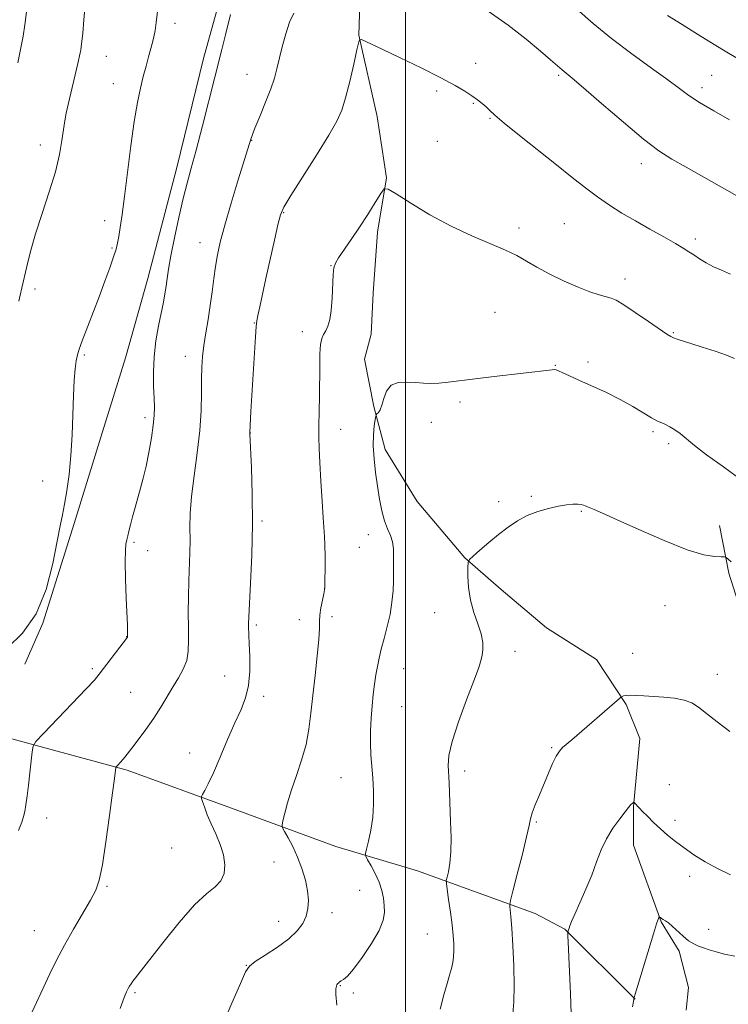
# Model space of a CAD drawing. Extents: x 2149800 to 2152700, y 307300 to 310200.
# Drawn here: x 2151396 to 2151587, y 307732 to 307997 of the extents above; entities that cross this region are included whole.
import ezdxf

# ---------------------------------------------------------------- set-up
doc = ezdxf.new("R2010")
doc.units = 0
doc.header["$MEASUREMENT"] = 0
for name, color, linetype, lineweight in [('BREAKLINE DTM HARD', 7, 'Continuous', 0), ('CONTOUR INDEX', 41, 'Continuous', 13), ('CONTOUR INTERMEDIATE', 44, 'Continuous', 0), ('GRID LINE', 7, 'Continuous', 0), ('SPOT ELEVATION DTM', 2, 'Continuous', 13)]:
    doc.layers.add(name, color=color, linetype=linetype, lineweight=lineweight)

msp = doc.modelspace()

# ---------------------------------------------------------------- linework, layer by layer
at = {"layer": 'BREAKLINE DTM HARD'}
for points in [[(2151568.48, 308068.72, 1057.68), (2151577.68, 308052.29, 1056.89), (2151591.74, 308041.99, 1056.4), (2151605.78, 308036.55, 1056.4), (2151620.42, 308034.17, 1056.28), (2151634.43, 308034.83, 1056.28), (2151658.82, 308033.7, 1057.07), (2151658.33, 308001.4, 1056.03), (2151657.26, 307961.77, 1051.58), (2151657.4, 307925.2, 1047.56), (2151656.34, 307881.92, 1044.33), (2151655.33, 307826.45, 1040.67), (2151655.45, 307795.37, 1037.38), (2151654.3, 307775.25, 1035.31), (2151653.12, 307764.27, 1033.6), (2151639.7, 307768.49, 1034.82), (2151628.09, 307776.37, 1035.19), (2151617.08, 307786.69, 1036.16), (2151609.12, 307797.02, 1036.28), (2151602.97, 307809.19, 1036.65), (2151597.44, 307821.97, 1037.26), (2151590.68, 307836.57, 1037.5), (2151586.98, 307848.14, 1037.69), (2151584.5, 307860.93, 1038.6)], [(2151463.73, 308045.77, 1048.53), (2151454.08, 308017.09, 1048.41), (2151445.66, 307986.58, 1048.6), (2151438.46, 307957.3, 1048.6), (2151430.64, 307927.4, 1048.84), (2151424.63, 307906.04, 1049.08), (2151418, 307884.69, 1049.51), (2151410.78, 307861.5, 1049.75), (2151402.34, 307834.65, 1050), (2151397.51, 307823.66, 1049.21)], [(2151487.94, 308009.96, 1045.2), (2151487.4, 307992.89, 1044.04), (2151492.35, 307970.97, 1043.07), (2151494.85, 307954.52, 1042.09), (2151492.47, 307939.88, 1041.54), (2151491.31, 307923.42, 1041.18), (2151490.74, 307912.45, 1040.87), (2151488.94, 307905.74, 1040.39), (2151491.43, 307892.94, 1040.14), (2151494.52, 307881.38, 1039.41), (2151503.1, 307867.39, 1038.43), (2151515.96, 307852.2, 1038.07), (2151525.75, 307843.7, 1037.22), (2151537.97, 307833.39, 1037.09), (2151551.42, 307824.9, 1036.91), (2151559.39, 307812.74, 1035.81), (2151563.08, 307803.61, 1035.14), (2151561.32, 307785.32, 1033.92), (2151561.36, 307774.96, 1033.19), (2151568.75, 307754.26, 1031.91), (2151573.65, 307746.36, 1031.79), (2151576.13, 307736.61, 1031.18), (2151575.54, 307730.52, 1030.75)], [(2151135.2, 307879.97, 1080.84), (2151180.97, 307864.29, 1075.23), (2151220.04, 307849.81, 1069.38), (2151260.3, 307840.21, 1062.86), (2151303.01, 307829.4, 1057.92), (2151349.99, 307817.38, 1052.98), (2151389.66, 307804.73, 1048.9), (2151425.05, 307795.11, 1045.73), (2151453.12, 307784.85, 1043.29), (2151481.2, 307774.6, 1040.61), (2151503.17, 307767.98, 1038.9), (2151534.91, 307756.51, 1035.19), (2151542.84, 307752.28, 1034.09), (2151561.81, 307733.45, 1031.96)]]:
    msp.add_polyline3d(points, dxfattribs=at)
at = {"layer": 'CONTOUR INDEX', "flags": 128}
for points, elevation in [([(2151392.855, 307827.992), (2151396.93, 307831.972), (2151400.607, 307837.175), (2151403.299, 307843.765), (2151405.098, 307850.723), (2151406.268, 307856.735), (2151407.054, 307860.884), (2151407.638, 307863.841), (2151408.184, 307866.676), (2151408.81, 307870.261), (2151409.44, 307874.665), (2151409.952, 307879.758), (2151410.263, 307885.34), (2151410.598, 307895.963), (2151410.815, 307900.006), (2151411.084, 307903.07), (2151411.372, 307905.283), (2151411.68, 307906.867), (2151412.152, 307908.416), (2151412.968, 307910.618), (2151417.496, 307922.493), (2151419.067, 307926.659), (2151420.416, 307930.312), (2151421.442, 307933.225), (2151422.09, 307935.298), (2151422.488, 307936.947), (2151422.812, 307938.718), (2151423.209, 307941.129), (2151423.727, 307944.596), (2151424.386, 307949.51), (2151426.084, 307963.12), (2151426.991, 307969.686), (2151427.851, 307974.78), (2151428.66, 307978.628), (2151429.424, 307981.739), (2151430.146, 307984.526), (2151430.81, 307987.015), (2151431.877, 307990.871), (2151432.28, 307992.452), (2151432.62, 307994.164), (2151432.924, 307996.267), (2151433.635, 308002.267)], 1050), ([(2151570.503, 307998.178), (2151574.434, 307995.754), (2151578.854, 307992.955), (2151583.028, 307990.329), (2151586.431, 307988.271), (2151592.383, 307984.791)], 1050), ([(2151481.491, 307731.869), (2151481.275, 307734.728), (2151481.271, 307736.255), (2151481.385, 307736.983), (2151481.537, 307737.372), (2151481.702, 307737.596), (2151482.028, 307737.925), (2151482.259, 307738.133), (2151482.642, 307738.381), (2151483.278, 307738.751), (2151484.339, 307739.639), (2151486.013, 307741.522), (2151488.353, 307744.657), (2151490.862, 307748.427), (2151492.904, 307751.995), (2151494.007, 307754.731), (2151494.348, 307756.828), (2151494.264, 307758.683), (2151494.022, 307760.626), (2151493.593, 307762.716), (2151492.877, 307764.947), (2151491.839, 307767.258), (2151490.707, 307769.379), (2151489.774, 307770.99), (2151489.272, 307771.929), (2151489.193, 307772.677), (2151489.471, 307773.876), (2151490.017, 307776.008), (2151490.648, 307778.93), (2151491.162, 307782.339), (2151491.402, 307785.955), (2151491.396, 307789.58), (2151491.219, 307793.039), (2151490.686, 307799.26), (2151490.527, 307802.367), (2151490.549, 307805.678), (2151490.724, 307809.077), (2151490.996, 307812.381), (2151491.319, 307815.439), (2151491.671, 307818.221), (2151492.036, 307820.727), (2151492.414, 307823), (2151492.865, 307825.245), (2151493.464, 307827.706), (2151494.246, 307830.564), (2151495.088, 307833.728), (2151495.827, 307837.039), (2151496.336, 307840.329), (2151496.63, 307843.38), (2151496.76, 307845.964), (2151496.779, 307847.943), (2151496.752, 307849.546), (2151496.745, 307851.095), (2151496.787, 307852.832), (2151496.761, 307854.69), (2151496.509, 307856.523), (2151495.932, 307858.252), (2151495.149, 307860.063), (2151494.337, 307862.208), (2151493.634, 307864.878), (2151493.031, 307868.015), (2151492.479, 307871.501), (2151491.956, 307875.195), (2151491.537, 307878.887), (2151491.326, 307882.343), (2151491.38, 307885.348), (2151491.596, 307887.758), (2151491.83, 307889.443), (2151491.976, 307890.353), (2151492.101, 307890.753), (2151492.312, 307890.985), (2151492.684, 307891.363), (2151493.161, 307892.089), (2151493.657, 307893.333), (2151494.148, 307895.15), (2151494.862, 307897.109), (2151496.091, 307898.662), (2151498.015, 307899.408), (2151500.356, 307899.535), (2151502.722, 307899.379), (2151504.831, 307899.226), (2151506.828, 307899.169), (2151508.966, 307899.247), (2151511.498, 307899.493), (2151518.766, 307900.412), (2151523.814, 307901.018), (2151539.482, 307902.825), (2151540.059, 307902.876), (2151540.533, 307902.809), (2151541.198, 307902.554), (2151542.323, 307902.047), (2151544.087, 307901.238), (2151546.644, 307900.084), (2151550.044, 307898.569), (2151553.907, 307896.791), (2151557.747, 307894.88), (2151561.15, 307892.975), (2151566.191, 307889.911), (2151567.766, 307889.061), (2151568.938, 307888.533), (2151569.991, 307888.083), (2151571.159, 307887.499), (2151572.477, 307886.706), (2151573.929, 307885.662), (2151577.794, 307882.468), (2151581.028, 307879.978), (2151585.526, 307876.734), (2151590.726, 307872.968)], 1040)]:
    msp.add_lwpolyline(points, dxfattribs=dict(at, elevation=elevation))
at = {"layer": 'CONTOUR INTERMEDIATE', "flags": 128}
for points, elevation in [([(2151395.879, 307921.329), (2151396.272, 307922.907), (2151396.732, 307924.877), (2151398.031, 307930.642), (2151399.027, 307934.636), (2151400.405, 307939.422), (2151402.197, 307944.932), (2151404.107, 307950.69), (2151405.754, 307956.121), (2151406.856, 307960.751), (2151407.516, 307964.528), (2151407.937, 307967.506), (2151408.299, 307969.815), (2151408.703, 307971.892), (2151409.231, 307974.253), (2151411.809, 307985.271), (2151412.438, 307988.15), (2151412.564, 307988.855), (2151412.702, 307989.793), (2151412.88, 307991.205), (2151413.122, 307993.464), (2151413.455, 307996.972), (2151413.893, 308001.892)], 1052), ([(2151395.644, 307985.441), (2151396.22, 307988.112), (2151396.68, 307990.328), (2151397.09, 307992.618), (2151397.539, 307995.664), (2151398.082, 307999.863)], 1054), ([(2151522.27, 307999.359), (2151527.653, 307995.539), (2151532.433, 307991.809), (2151536.301, 307988.605), (2151539.052, 307986.252), (2151542.145, 307983.556), (2151544.82, 307981.337), (2151547.85, 307978.747), (2151552.774, 307974.473), (2151558.626, 307969.439), (2151564.077, 307964.908), (2151568.199, 307961.785), (2151571.664, 307959.551), (2151575.545, 307957.334), (2151586.487, 307951.158), (2151592.451, 307947.805)], 1046), ([(2151546.07, 307999.89), (2151550.533, 307996.003), (2151555.467, 307991.964), (2151560.867, 307987.872), (2151566.151, 307984.043), (2151570.596, 307980.845), (2151573.752, 307978.5), (2151576.284, 307976.644), (2151579.137, 307974.766), (2151582.951, 307972.508), (2151587.165, 307970.14)], 1048), ([(2151395.872, 307778.836), (2151396.735, 307781.138), (2151397.22, 307782.615), (2151397.528, 307783.974), (2151397.827, 307785.799), (2151398.153, 307788.179), (2151398.508, 307791.081), (2151398.883, 307794.377), (2151399.5, 307800.057), (2151399.751, 307801.532), (2151400.536, 307802.795), (2151402.529, 307804.93), (2151410.313, 307813.04), (2151413.991, 307816.913), (2151416.245, 307819.359), (2151417.554, 307820.91), (2151425.162, 307830.888), (2151425.187, 307830.957), (2151425.197, 307831.761), (2151425.183, 307832.801), (2151425.136, 307834.157), (2151424.838, 307841.375), (2151424.647, 307846.569), (2151424.54, 307851.166), (2151424.585, 307854.174), (2151424.747, 307855.916), (2151424.971, 307857.042), (2151425.217, 307858.124), (2151425.525, 307859.417), (2151425.949, 307861.098), (2151426.528, 307863.272), (2151427.218, 307865.78), (2151428.691, 307870.959), (2151429.425, 307873.688), (2151430.173, 307876.864), (2151430.929, 307880.629), (2151431.61, 307884.531), (2151432.114, 307887.974), (2151432.368, 307890.568), (2151432.416, 307892.757), (2151432.331, 307895.192), (2151432.197, 307898.374), (2151432.148, 307902.185), (2151432.33, 307906.355), (2151432.835, 307910.609), (2151433.533, 307914.653), (2151434.812, 307921.007), (2151435.245, 307923.289), (2151435.574, 307925.305), (2151435.855, 307927.366), (2151436.226, 307929.935), (2151436.845, 307933.514), (2151437.813, 307938.367), (2151438.991, 307943.806), (2151440.181, 307948.903), (2151441.253, 307953.069), (2151442.345, 307957.059), (2151443.665, 307961.967), (2151445.328, 307968.457), (2151448.634, 307981.579), (2151450.599, 307989.045), (2151451.578, 307992.94), (2151452.901, 307998.471)], 1048), ([(2151398.225, 307727.377), (2151404.278, 307740.276), (2151406.066, 307743.963), (2151408.181, 307748.005), (2151410.651, 307752.356), (2151415.24, 307760.129), (2151416.645, 307762.781), (2151417.582, 307765.512), (2151418.402, 307769.603), (2151419.363, 307775.824), (2151420.354, 307782.893), (2151421.172, 307789.014), (2151421.667, 307792.826), (2151422.033, 307795.804), (2151422.133, 307796.015), (2151422.371, 307796.278), (2151423.351, 307797.32), (2151423.915, 307797.965), (2151424.451, 307798.636), (2151426.296, 307801.047), (2151428.03, 307803.278), (2151430.126, 307806.056), (2151432.258, 307809.079), (2151434.165, 307812.081), (2151437.431, 307817.595), (2151438.916, 307819.991), (2151440.191, 307822.264), (2151441.092, 307824.592), (2151441.514, 307827.142), (2151441.596, 307830.062), (2151441.539, 307833.492), (2151441.511, 307837.491), (2151441.544, 307841.79), (2151441.637, 307846.039), (2151441.918, 307853.587), (2151441.993, 307857.023), (2151441.985, 307860.428), (2151442.047, 307864.186), (2151442.372, 307868.737), (2151443.072, 307874.332), (2151443.929, 307880.488), (2151444.644, 307886.533), (2151444.997, 307891.911), (2151445.083, 307896.525), (2151445.078, 307900.39), (2151445.135, 307903.587), (2151445.319, 307906.459), (2151445.674, 307909.415), (2151446.214, 307912.761), (2151446.848, 307916.408), (2151447.456, 307920.163), (2151447.952, 307923.853), (2151448.379, 307927.38), (2151448.815, 307930.667), (2151449.351, 307933.761), (2151450.147, 307937.225), (2151451.373, 307941.746), (2151453.101, 307947.666), (2151454.984, 307953.933), (2151458.327, 307964.924), (2151458.685, 307965.917), (2151459.461, 307967.862), (2151460.773, 307971.04), (2151462.33, 307974.852), (2151463.741, 307978.481), (2151464.718, 307981.345), (2151465.401, 307983.807), (2151466.818, 307989.722), (2151467.751, 307993.206), (2151468.786, 307996.347), (2151469.911, 307998.778)], 1046), ([(2151423.176, 307730.973), (2151424.296, 307733.933), (2151424.934, 307735.496), (2151425.333, 307736.327), (2151425.702, 307736.992), (2151426.113, 307737.647), (2151426.607, 307738.348), (2151427.297, 307739.247), (2151434.668, 307748.683), (2151439.051, 307754.107), (2151443.225, 307758.839), (2151446.479, 307761.885), (2151448.79, 307763.75), (2151450.307, 307765.313), (2151451.158, 307767.283), (2151451.387, 307769.678), (2151451.018, 307772.349), (2151450.115, 307775.149), (2151448.911, 307777.958), (2151447.679, 307780.661), (2151446.648, 307783.133), (2151445.868, 307785.204), (2151445.345, 307786.695), (2151445.084, 307787.525), (2151445.093, 307788.014), (2151445.38, 307788.581), (2151445.963, 307789.626), (2151446.904, 307791.473), (2151448.275, 307794.427), (2151450.089, 307798.601), (2151452.12, 307803.347), (2151454.079, 307807.826), (2151455.719, 307811.442), (2151456.954, 307814.584), (2151457.736, 307817.885), (2151458.058, 307821.756), (2151458.064, 307825.734), (2151457.938, 307829.133), (2151457.727, 307833.766), (2151457.719, 307834.614), (2151457.783, 307836.266), (2151458.289, 307845.459), (2151458.621, 307852.98), (2151458.805, 307861.262), (2151458.732, 307869.359), (2151458.499, 307876.431), (2151458.076, 307885.629), (2151458.082, 307885.934), (2151458.399, 307891.593), (2151459.626, 307911.743), (2151459.816, 307914.513), (2151459.989, 307916.037), (2151460.269, 307917.464), (2151460.757, 307919.748), (2151462.423, 307927.381), (2151464.712, 307937.682), (2151465.657, 307941.866), (2151466.328, 307944.506), (2151467.249, 307946.639), (2151469.09, 307949.71), (2151475.994, 307960.571), (2151479.335, 307965.935), (2151481.526, 307969.75), (2151482.853, 307972.734), (2151483.859, 307976.036), (2151484.959, 307980.424), (2151486.056, 307985.119), (2151486.924, 307988.96), (2151487.421, 307991.081), (2151487.728, 307991.805), (2151488.107, 307991.752), (2151493.672, 307989.126), (2151498.542, 307986.807), (2151504.213, 307984.063), (2151509.454, 307981.439), (2151513.312, 307979.361), (2151515.961, 307977.78), (2151517.854, 307976.528), (2151519.376, 307975.456), (2151520.632, 307974.503), (2151521.658, 307973.627), (2151522.594, 307972.717), (2151524.009, 307971.392), (2151526.574, 307969.2), (2151530.695, 307965.878), (2151540.661, 307957.98), (2151544.846, 307954.614), (2151548.386, 307951.791), (2151551.623, 307949.35), (2151554.86, 307947.136), (2151558.241, 307945.022), (2151561.874, 307942.89), (2151565.765, 307940.682), (2151569.514, 307938.579), (2151572.622, 307936.82), (2151574.754, 307935.563), (2151576.237, 307934.626), (2151577.566, 307933.742), (2151579.135, 307932.714), (2151580.948, 307931.612), (2151582.909, 307930.572), (2151584.99, 307929.657), (2151587.415, 307928.616)], 1044), ([(2151450.442, 307725.855), (2151453.209, 307732.403), (2151455.553, 307737.702), (2151456.954, 307740.8), (2151458.002, 307742.399), (2151459.567, 307743.617), (2151462.242, 307745.333), (2151465.513, 307747.472), (2151468.59, 307749.721), (2151470.848, 307751.834), (2151472.327, 307753.834), (2151473.234, 307755.809), (2151473.738, 307757.854), (2151473.871, 307760.085), (2151473.632, 307762.623), (2151473.028, 307765.529), (2151472.114, 307768.635), (2151470.955, 307771.713), (2151469.643, 307774.541), (2151468.382, 307776.909), (2151467.401, 307778.613), (2151466.876, 307779.587), (2151466.771, 307780.327), (2151466.994, 307781.466), (2151467.477, 307783.497), (2151468.231, 307786.353), (2151469.288, 307789.825), (2151470.629, 307793.709), (2151472.031, 307797.822), (2151473.22, 307801.987), (2151474.005, 307806.105), (2151474.529, 307810.401), (2151475.019, 307815.182), (2151475.633, 307820.559), (2151476.255, 307825.878), (2151476.7, 307830.291), (2151476.849, 307833.219), (2151476.85, 307835.148), (2151476.917, 307836.831), (2151477.2, 307838.823), (2151477.605, 307840.882), (2151477.975, 307842.563), (2151478.19, 307843.626), (2151478.279, 307844.627), (2151478.307, 307846.322), (2151478.327, 307849.193), (2151478.332, 307852.627), (2151478.299, 307855.732), (2151478.209, 307857.946), (2151477.825, 307862.968), (2151477.529, 307867.528), (2151477.211, 307872.889), (2151476.932, 307877.888), (2151476.739, 307881.686), (2151476.644, 307884.748), (2151476.649, 307887.862), (2151476.742, 307891.62), (2151476.865, 307895.81), (2151476.945, 307903.883), (2151476.952, 307907.16), (2151477.09, 307909.658), (2151477.445, 307911.287), (2151477.959, 307912.37), (2151478.54, 307913.336), (2151479.104, 307914.575), (2151479.6, 307916.337), (2151479.987, 307918.834), (2151480.239, 307922.117), (2151480.521, 307928.485), (2151480.693, 307930.3), (2151481.105, 307931.533), (2151481.974, 307932.934), (2151485.388, 307937.93), (2151487.581, 307941.214), (2151489.807, 307944.666), (2151491.805, 307947.841), (2151493.303, 307950.254), (2151494.23, 307951.498), (2151495.313, 307951.479), (2151497.484, 307950.18), (2151501.39, 307947.696), (2151506.567, 307944.568), (2151512.268, 307941.448), (2151517.817, 307938.857), (2151526.921, 307935.06), (2151529.983, 307933.551), (2151532.539, 307932.078), (2151535.304, 307930.465), (2151538.787, 307928.611), (2151542.666, 307926.715), (2151546.418, 307925.051), (2151549.601, 307923.832), (2151552.13, 307923.017), (2151555.337, 307922.133), (2151556.683, 307921.55), (2151558.712, 307920.343), (2151561.828, 307918.282), (2151565.379, 307915.858), (2151570.351, 307912.432), (2151571.401, 307911.77), (2151572.142, 307911.423), (2151573.075, 307911.096), (2151576.75, 307909.955), (2151579.872, 307908.972), (2151583.33, 307907.845), (2151586.396, 307906.774), (2151588.532, 307905.907)], 1042), ([(2151509.292, 307730.812), (2151510.295, 307734.699), (2151511.165, 307737.693), (2151511.858, 307739.934), (2151512.373, 307741.722), (2151512.713, 307743.328), (2151512.904, 307744.898), (2151512.978, 307746.55), (2151512.955, 307748.414), (2151512.815, 307750.662), (2151512.527, 307753.476), (2151512.086, 307756.888), (2151511.597, 307760.323), (2151511.191, 307763.057), (2151510.975, 307764.604), (2151510.967, 307765.447), (2151511.157, 307766.306), (2151511.514, 307767.792), (2151511.909, 307770.061), (2151512.187, 307773.157), (2151512.237, 307777.03), (2151512.126, 307781.255), (2151511.719, 307791.71), (2151511.465, 307796.401), (2151511.652, 307799.036), (2151512.516, 307802.814), (2151514.259, 307808.133), (2151516.417, 307814.01), (2151518.362, 307819.119), (2151519.613, 307822.485), (2151520.279, 307824.526), (2151520.614, 307826.015), (2151520.807, 307827.605), (2151520.771, 307829.492), (2151520.352, 307831.76), (2151519.477, 307834.457), (2151518.407, 307837.513), (2151517.486, 307840.825), (2151516.972, 307844.231), (2151516.786, 307847.335), (2151516.763, 307849.683), (2151516.818, 307851.007), (2151517.188, 307851.795), (2151518.189, 307852.722), (2151520.024, 307854.294), (2151522.434, 307856.333), (2151525.047, 307858.492), (2151527.578, 307860.475), (2151530.091, 307862.195), (2151532.74, 307863.617), (2151535.607, 307864.717), (2151538.497, 307865.531), (2151541.142, 307866.104), (2151543.329, 307866.479), (2151545.05, 307866.676), (2151546.352, 307866.711), (2151547.283, 307866.609), (2151547.917, 307866.432), (2151548.328, 307866.252), (2151548.615, 307866.113), (2151548.964, 307865.958), (2151550.75, 307865.221), (2151552.999, 307864.253), (2151556.933, 307862.497), (2151562.817, 307859.834), (2151569.568, 307856.878), (2151575.76, 307854.424), (2151580.273, 307853.061), (2151583.192, 307852.562), (2151584.901, 307852.494), (2151585.795, 307852.475), (2151586.29, 307852.327), (2151586.81, 307851.922), (2151587.676, 307851.169)], 1038), ([(2151528.915, 307729.58), (2151529.123, 307732.772), (2151529.217, 307737.095), (2151529.119, 307742.416), (2151528.887, 307747.915), (2151528.613, 307752.6), (2151528.377, 307755.719), (2151528.196, 307757.497), (2151528.073, 307758.397), (2151528.042, 307758.964), (2151528.258, 307760.05), (2151528.906, 307762.587), (2151530.071, 307767.099), (2151531.438, 307772.476), (2151532.593, 307777.205), (2151533.248, 307780.185), (2151533.631, 307781.986), (2151534.1, 307783.593), (2151534.922, 307785.781), (2151536.024, 307788.479), (2151538.432, 307794.293), (2151539.54, 307796.878), (2151540.529, 307798.913), (2151541.398, 307800.254), (2151542.284, 307801.184), (2151544.784, 307803.308), (2151557.537, 307814.422), (2151558.038, 307814.819), (2151558.301, 307814.946), (2151558.701, 307815.075), (2151559.395, 307815.208), (2151560.486, 307815.276), (2151562.056, 307815.232), (2151564.104, 307815.1), (2151569.482, 307814.729), (2151572.408, 307814.44), (2151575.002, 307813.964), (2151577.033, 307813.203), (2151578.868, 307812.041), (2151581.028, 307810.358), (2151583.89, 307808.104), (2151587.279, 307805.502)], 1036), ([(2151544.548, 307729.586), (2151544.419, 307735.023), (2151544.15, 307740.868), (2151543.724, 307748.911), (2151543.661, 307750.452), (2151543.645, 307751.372), (2151543.655, 307751.513), (2151543.847, 307752.139), (2151543.995, 307752.58), (2151544.228, 307753.222), (2151544.69, 307754.358), (2151545.554, 307756.34), (2151546.913, 307759.37), (2151548.535, 307763.064), (2151550.108, 307766.891), (2151551.42, 307770.425), (2151552.645, 307773.654), (2151554.058, 307776.672), (2151555.82, 307779.515), (2151557.645, 307782.001), (2151559.137, 307783.887), (2151560.011, 307785.02), (2151560.631, 307785.87), (2151560.856, 307786.09), (2151561.395, 307786.484), (2151561.463, 307786.48), (2151562.937, 307784.878), (2151563.778, 307784.004), (2151565.079, 307782.688), (2151566.735, 307781.066), (2151568.589, 307779.33), (2151570.528, 307777.631), (2151572.613, 307775.939), (2151574.948, 307774.183), (2151577.616, 307772.319), (2151580.614, 307770.426), (2151583.918, 307768.613), (2151587.456, 307766.988)], 1034), ([(2151561.085, 307731.383), (2151561.347, 307732.856), (2151561.443, 307733.503), (2151561.455, 307733.702), (2151561.493, 307733.899), (2151561.761, 307734.806), (2151566.734, 307751.039), (2151567.58, 307753.751), (2151568.139, 307755.459), (2151568.209, 307755.635), (2151568.274, 307755.668), (2151568.39, 307755.588), (2151568.603, 307755.421), (2151568.928, 307755.186), (2151569.371, 307754.899), (2151569.949, 307754.55), (2151570.728, 307754.017), (2151571.784, 307753.156), (2151574.681, 307750.475), (2151576.19, 307749.212), (2151577.541, 307748.34), (2151578.822, 307747.76), (2151580.172, 307747.286), (2151581.725, 307746.772), (2151583.588, 307746.212), (2151585.862, 307745.638), (2151588.585, 307745.076)], 1032)]:
    msp.add_lwpolyline(points, dxfattribs=dict(at, elevation=elevation))
at = {"layer": 'GRID LINE', "flags": 128}
msp.add_lwpolyline([(2151500, 307500), (2151500, 310000)], dxfattribs=at)
at = {"layer": 'SPOT ELEVATION DTM'}
for p in [(2151437.93, 307996.06, 1049.56), (2151419.45, 307987.18, 1051.11), (2151518.86, 307985.31, 1044.42), (2151457.34, 307982.32, 1046.76), (2151541.19, 307982.06, 1045.77), (2151582.4, 307982.05, 1048.95), (2151421.39, 307979.83, 1050.7), (2151579.78, 307978.76, 1048.48), (2151508.33, 307977.89, 1043.78), (2151518.2, 307974.57, 1043.92), (2151522.76, 307970.5, 1043.89), (2151401.71, 307963.37, 1052.61), (2151458.58, 307964.59, 1045.95), (2151508.51, 307964.28, 1043.04), (2151563.5, 307958.27, 1045.4), (2151467.16, 307945.1, 1043.89), (2151419.03, 307942.99, 1050.5), (2151530.54, 307940.97, 1042.41), (2151542.7, 307942.15, 1042.96), (2151444.69, 307937.06, 1046.73), (2151577.99, 307938.02, 1044.35), (2151420.97, 307935.62, 1050.15), (2151479.96, 307930.83, 1042.04), (2151559.08, 307927.27, 1042.54), (2151400.24, 307924.58, 1051.71), (2151524.04, 307918.33, 1040.92), (2151459.31, 307915.43, 1044.06), (2151472.23, 307913.09, 1042.59), (2151572.06, 307912.79, 1042.12), (2151413.51, 307906.83, 1049.81), (2151440.75, 307906.45, 1046.64), (2151540.28, 307904.02, 1040.06), (2151549.14, 307904.97, 1040.3), (2151514.66, 307894.18, 1039.69), (2151429.85, 307889.95, 1048.42), (2151506.91, 307888.66, 1039.21), (2151458.21, 307885.83, 1043.98), (2151482.5, 307886.85, 1041.35), (2151566.63, 307886.15, 1039.74), (2151570.77, 307882.94, 1039.68), (2151402.31, 307872.91, 1050.51), (2151525.05, 307867.37, 1038.44), (2151533.82, 307868.83, 1038.18), (2151547.3, 307864.77, 1037.88), (2151461.32, 307862.11, 1043.76), (2151426.91, 307856.37, 1047.76), (2151489.94, 307858.51, 1040.73), (2151430.56, 307854.14, 1047.36), (2151487.6, 307855.1, 1041.05), (2151478.2, 307844.03, 1042.01), (2151569.79, 307839.38, 1037.07), (2151471.43, 307835.62, 1042.42), (2151480.24, 307836.4, 1041.69), (2151507.86, 307837.53, 1038.77), (2151459.81, 307834.18, 1043.74), (2151424.95, 307831.02, 1048.03), (2151529.45, 307827.04, 1037.52), (2151561.14, 307826.55, 1036.77), (2151415.67, 307822.39, 1048.26), (2151499.46, 307822.4, 1039.17), (2151451.34, 307820.48, 1044.87), (2151583.93, 307820.9, 1036.52), (2151425.98, 307816.01, 1046.94), (2151461.77, 307814.96, 1043.6), (2151498.95, 307812.2, 1039.01), (2151539.28, 307801.18, 1036.15), (2151441.92, 307799.77, 1044.71), (2151482.63, 307793.07, 1040.86), (2151515.94, 307794.91, 1037.58), (2151571.03, 307791.24, 1034.91), (2151403.45, 307782.2, 1047.49), (2151535.21, 307781.14, 1035.84), (2151572.51, 307781.57, 1034.45), (2151437.08, 307774.2, 1045.25), (2151464.55, 307770.42, 1042.93), (2151576.49, 307766.57, 1033.51), (2151419.62, 307763.86, 1045.84), (2151487.63, 307762.81, 1040.66), (2151480.21, 307756.72, 1041.42), (2151465.81, 307754.46, 1042.72), (2151400.12, 307751.95, 1046.83), (2151505.87, 307751.05, 1038.88), (2151581.54, 307752.27, 1032.37), (2151457.13, 307742.59, 1042.03), (2151482.42, 307737.15, 1039.91), (2151427.2, 307735.27, 1043.79), (2151485.91, 307735.15, 1039.66)]:
    msp.add_point(p, dxfattribs=at)

doc.saveas('drawing.dxf')
